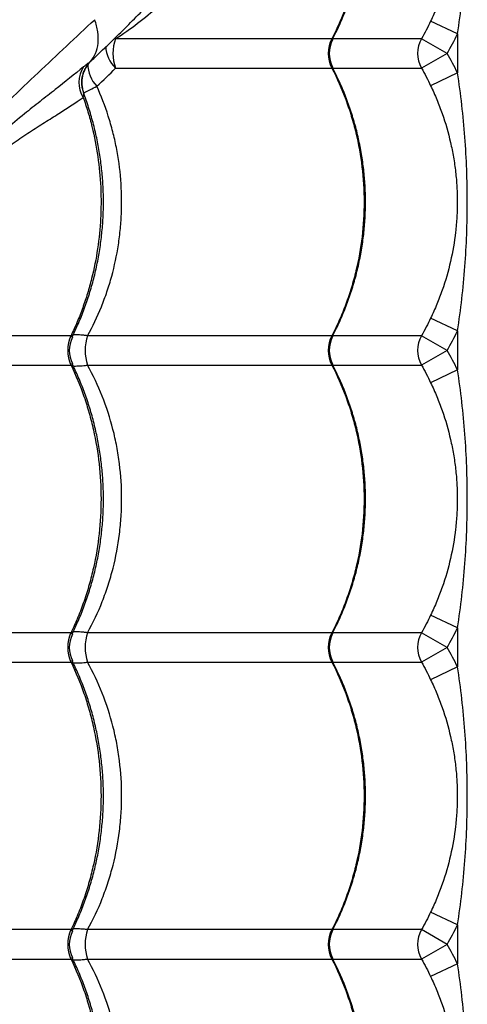
# Model space of a CAD drawing. Units: millimetres. Extents: x 1080 to 9585, y 2968 to 12525.
# Drawn here: x 4637 to 4788, y 8466 to 8797 of the extents above; entities that cross this region are included whole.
import ezdxf

# ---------------------------------------------------------------- set-up
doc = ezdxf.new("R2010")
doc.units = ezdxf.units.MM
doc.header["$LTSCALE"] = 50
doc.linetypes.add('SLD-Continua', pattern=[0])

msp = doc.modelspace()

# ---------------------------------------------------------------- linework, layer by layer
at = {"color": 7, "linetype": 'SLD-Continua', "lineweight": 25}
for p, q in [((4784.75, 8792.67), (4775.73, 8796.98)), ((4784.75, 8792.67), (4784.75, 8779.55)), ((4669.51, 8791.52), (4669.64, 8791.07)), ((4742.47, 8791.07), (4669.64, 8791.07)), ((4772.64, 8791.07), (4742.74, 8791.07)), ((4781.32, 8786.11), (4772.64, 8791.07)), ((4781.32, 8786.11), (4772.64, 8781.15)), ((4661.17, 8783.37), (4661.17, 8783.38)), ((4669.64, 8781.15), (4742.47, 8781.15)), ((4742.79, 8781.15), (4772.64, 8781.15)), ((4784.75, 8779.55), (4775.73, 8775.24)), ((4659, 8772.66), (4658.97, 8772.78)), ((4784.75, 8692.67), (4775.73, 8696.98)), ((4654.65, 8691.07), (4566.22, 8691.07)), ((4742.47, 8691.07), (4660.24, 8691.07)), ((4772.64, 8691.07), (4742.74, 8691.07)), ((4781.32, 8686.11), (4772.64, 8691.07)), ((4784.75, 8692.67), (4784.75, 8679.55)), ((4781.32, 8686.11), (4772.64, 8681.15)), ((4566.22, 8681.15), (4654.65, 8681.15)), ((4660.24, 8681.15), (4742.47, 8681.15)), ((4742.79, 8681.15), (4772.64, 8681.15)), ((4784.75, 8679.55), (4775.73, 8675.24)), ((4784.75, 8592.67), (4775.73, 8596.98)), ((4654.65, 8591.07), (4561.2, 8591.07)), ((4742.47, 8591.07), (4660.24, 8591.07)), ((4772.64, 8591.07), (4742.74, 8591.07)), ((4781.32, 8586.11), (4772.64, 8591.07)), ((4784.75, 8592.67), (4784.75, 8579.55)), ((4781.32, 8586.11), (4772.64, 8581.15)), ((4561.2, 8581.15), (4654.65, 8581.15)), ((4660.24, 8581.15), (4742.47, 8581.15)), ((4742.79, 8581.15), (4772.64, 8581.15)), ((4784.75, 8579.55), (4775.73, 8575.24)), ((4784.75, 8492.67), (4775.73, 8496.98)), ((4654.65, 8491.07), (4561.2, 8491.07)), ((4742.47, 8491.07), (4660.24, 8491.07)), ((4772.64, 8491.07), (4742.74, 8491.07)), ((4781.32, 8486.11), (4772.64, 8491.07)), ((4784.75, 8492.67), (4784.75, 8479.55)), ((4781.32, 8486.11), (4772.64, 8481.15)), ((4561.2, 8481.15), (4654.65, 8481.15)), ((4660.24, 8481.15), (4742.47, 8481.15)), ((4742.79, 8481.15), (4772.64, 8481.15)), ((4784.75, 8479.55), (4775.73, 8475.24))]:
    msp.add_line(p, q, dxfattribs=at)
for centre, radius, start, end in [((4683.42, 8786.11), 14.65, 160.2101, 199.7899), ((4752.24, 8786.11), 10.96, 153.0932, 206.9068), ((4751.6, 8786.11), 10, 152.4044, 207.4042), ((4781.33, 8786.11), 10, 150.288, 209.712), ((4677.16, 8788.99), 10.87, 182.7961, 226.1824), ((4671.32, 8782.61), 11.01, 180.0339, 223.3854), ((4666.88, 8776.34), 9.56, 146.5472, 211.7702), ((4665.23, 8686.11), 11.69, 154.8914, 205.1086), ((4664.08, 8686.11), 10, 153.8562, 206.3119), ((4674.76, 8686.11), 15.35, 161.1478, 198.8522), ((4752.24, 8686.11), 10.96, 153.0932, 206.9068), ((4751.6, 8686.11), 10, 152.4044, 207.4042), ((4781.33, 8686.11), 10, 150.288, 209.712), ((4665.23, 8586.11), 11.69, 154.8914, 205.1086), ((4664.08, 8586.11), 10, 153.8562, 206.3119), ((4674.76, 8586.11), 15.35, 161.1478, 198.8522), ((4752.24, 8586.11), 10.96, 153.0932, 206.9068), ((4751.6, 8586.11), 10, 152.4044, 207.4042), ((4781.33, 8586.11), 10, 150.288, 209.712), ((4665.23, 8486.11), 11.69, 154.8914, 205.1086), ((4674.76, 8486.11), 15.35, 161.1478, 198.8522), ((4752.24, 8486.11), 10.96, 153.0932, 206.9068), ((4751.6, 8486.11), 10, 152.4044, 207.4042), ((4781.33, 8486.11), 10, 150.288, 209.712), ((4664.08, 8486.11), 10, 153.8562, 206.3119)]:
    msp.add_arc(centre, radius, start, end, dxfattribs=at)
for points, knots in [([(4763.27, 8907.75), (4760.9, 8906.16), (4756.15, 8902.99), (4748.3, 8897.38), (4740.02, 8891.25), (4730.72, 8884.18), (4720.41, 8876.13), (4709.05, 8867), (4697.35, 8857.35), (4685.39, 8847.23), (4672.24, 8835.83), (4657.93, 8823.04), (4642.49, 8808.84), (4626.97, 8794.22), (4605.73, 8773.67), (4578.64, 8747.36), (4546.83, 8716.99), (4516.1, 8687.96), (4486.46, 8660.28), (4456.26, 8632.38), (4425.45, 8604.23), (4395.52, 8577.2), (4366.55, 8551.29), (4338.62, 8526.55), (4316.41, 8507.02), (4303.46, 8495.72), (4300.14, 8492.81)], [0, 0, 0, 0, 0.0227867, 0.0456007, 0.068427, 0.0912303, 0.1187873, 0.146367, 0.1739642, 0.2015624, 0.229135, 0.2634649, 0.2978039, 0.3321496, 0.3664886, 0.4389597, 0.5114298, 0.5736256, 0.6358422, 0.6980569, 0.7602565, 0.8224381, 0.8755055, 0.92858, 0.9816452, 1, 1, 1, 1]), ([(4784.75, 8792.67), (4785.33, 8796.27), (4785.82, 8799.87), (4786.65, 8807.08), (4786.99, 8810.7), (4787.53, 8817.94), (4787.73, 8821.56), (4788, 8828.83), (4788.07, 8832.47), (4788.07, 8839.74), (4788, 8843.37), (4787.73, 8850.64), (4787.53, 8854.27), (4786.99, 8861.52), (4786.65, 8865.13), (4785.82, 8872.35), (4785.33, 8875.95), (4784.75, 8879.55)], [0, 0, 0, 0, 0.125, 0.125, 0.25, 0.25, 0.375, 0.375, 0.5, 0.5, 0.625, 0.625, 0.75, 0.75, 0.875, 0.875, 1, 1, 1, 1]), ([(4775.73, 8875.24), (4776.47, 8873.69), (4777.16, 8872.14), (4778.46, 8869), (4779.06, 8867.43), (4780.72, 8862.66), (4781.66, 8859.44), (4782.6, 8855.34), (4782.78, 8854.52), (4783.11, 8852.86), (4783.27, 8852.03), (4783.69, 8849.53), (4783.93, 8847.86), (4784.31, 8844.51), (4784.46, 8842.84), (4784.65, 8839.48), (4784.69, 8837.79), (4784.69, 8834.42), (4784.65, 8832.73), (4784.5, 8830.19), (4784.44, 8829.34), (4784.3, 8827.64), (4784.21, 8826.79), (4783.73, 8822.58), (4783.15, 8819.27), (4781.65, 8812.75), (4780.72, 8809.55), (4779.06, 8804.79), (4778.46, 8803.22), (4777.17, 8800.09), (4776.47, 8798.53), (4775.73, 8796.98)], [0, 0, 0, 0, 0.0625, 0.0625, 0.125, 0.125, 0.25, 0.25, 0.28125, 0.28125, 0.3125, 0.3125, 0.375, 0.375, 0.4375, 0.4375, 0.5, 0.5, 0.5625, 0.5625, 0.59375, 0.59375, 0.625, 0.625, 0.75, 0.75, 0.875, 0.875, 0.9375, 0.9375, 1, 1, 1, 1]), ([(4669.64, 8791.07), (4672.18, 8792.69), (4674.65, 8794.42), (4679.43, 8798.07), (4681.75, 8799.99), (4686.21, 8803.98), (4688.34, 8806.04), (4692.45, 8810.26), (4694.41, 8812.43), (4698.19, 8816.83), (4700.01, 8819.06), (4702.63, 8822.42), (4703.5, 8823.54), (4705.19, 8825.77), (4706.03, 8826.89), (4708.48, 8830.18), (4710.06, 8832.33), (4713.16, 8836.46), (4714.68, 8838.44), (4717.69, 8842.19), (4719.19, 8843.97), (4721.43, 8846.47), (4722.17, 8847.27), (4723.64, 8848.83), (4724.38, 8849.58), (4726.56, 8851.75), (4727.98, 8853.1), (4730.77, 8855.64), (4732.13, 8856.84), (4734.77, 8859.13), (4736.06, 8860.22), (4738.55, 8862.33), (4739.76, 8863.35), (4743.24, 8866.33), (4745.39, 8868.21), (4747.34, 8870.04)], [0, 0, 0, 0, 0.0625, 0.0625, 0.125, 0.125, 0.1875, 0.1875, 0.25, 0.25, 0.3125, 0.3125, 0.34375, 0.34375, 0.375, 0.375, 0.4375, 0.4375, 0.5, 0.5, 0.5625, 0.5625, 0.59375, 0.59375, 0.625, 0.625, 0.6875, 0.6875, 0.75, 0.75, 0.8125, 0.8125, 0.875, 0.875, 1, 1, 1, 1]), ([(4747.34, 8870.04), (4747.63, 8869.24), (4747.91, 8868.44), (4748.45, 8866.84), (4748.71, 8866.02), (4749.46, 8863.59), (4749.91, 8861.95), (4751.15, 8857.03), (4751.8, 8853.71), (4752.77, 8847.01), (4753.08, 8843.63), (4753.25, 8839.37), (4753.28, 8838.51), (4753.3, 8836.8), (4753.31, 8835.94), (4753.28, 8833.36), (4753.22, 8831.66), (4752.91, 8826.56), (4752.52, 8823.19), (4751.42, 8816.52), (4750.71, 8813.22), (4749.59, 8809.13), (4749.36, 8808.31), (4748.87, 8806.69), (4748.61, 8805.87), (4747.81, 8803.45), (4746.67, 8800.26), (4745.36, 8797.15), (4743.97, 8794.08), (4743.24, 8792.56), (4742.47, 8791.07)], [0, 0, 0, 0, 0.03125, 0.03125, 0.0625, 0.0625, 0.125, 0.125, 0.25, 0.25, 0.375, 0.375, 0.40625, 0.40625, 0.4375, 0.4375, 0.5, 0.5, 0.625, 0.625, 0.75, 0.75, 0.78125, 0.78125, 0.8125, 0.8125, 0.875, 0.9375, 0.9375, 1, 1, 1, 1]), ([(4742.7, 8791), (4743.29, 8792.13), (4744.69, 8794.83), (4746.61, 8799.27), (4748.5, 8804.28), (4750.11, 8809.4), (4751.44, 8814.61), (4752.48, 8819.87), (4753.23, 8825.18), (4753.69, 8830.5), (4753.85, 8835.81), (4753.72, 8841.1), (4753.31, 8846.35), (4752.61, 8851.58), (4751.62, 8856.78), (4750.35, 8861.94), (4748.96, 8866.59), (4747.88, 8869.47), (4747.43, 8870.69)], [0, 0, 0, 0, 0.047029, 0.112547, 0.178059, 0.243485, 0.308761, 0.373835, 0.438668, 0.503243, 0.567559, 0.631341, 0.6948, 0.758607, 0.822771, 0.887281, 0.952111, 1, 1, 1, 1]), ([(4661.41, 8783.6), (4662.02, 8784.17), (4666.31, 8788.18), (4673.96, 8795.73), (4682.29, 8804.12), (4686.92, 8809.01), (4688.27, 8810.44)], [0, 0, 0, 0, 0.065837, 0.462447, 0.84308, 1, 1, 1, 1]), ([(4313.6, 8470.1), (4319.18, 8475.2), (4331.85, 8486.78), (4351.33, 8504.57), (4373.69, 8525), (4397.3, 8546.63), (4422.1, 8569.45), (4446.53, 8592.03), (4470.57, 8614.38), (4496.83, 8638.96), (4525.22, 8665.73), (4555.66, 8694.71), (4582.19, 8720.18), (4605.05, 8742.39), (4624.37, 8761.19), (4643.58, 8779.72), (4656.27, 8791.55), (4662.62, 8797.47)], [0, 0, 0, 0, 0.043443, 0.098644, 0.153841, 0.221793, 0.289759, 0.35773, 0.425687, 0.493464, 0.58366, 0.673864, 0.764065, 0.823053, 0.882048, 0.94103, 1, 1, 1, 1]), ([(4661.17, 8783.38), (4661.9, 8784.17), (4662.49, 8785.1), (4663.36, 8787.17), (4663.65, 8788.31), (4663.9, 8790.76), (4663.86, 8792.05), (4663.47, 8794.72), (4663.12, 8796.1), (4662.62, 8797.47)], [0, 0, 0, 0, 0.25, 0.25, 0.5, 0.5, 0.75, 0.75, 1, 1, 1, 1]), ([(4742.71, 8790.72), (4742.73, 8790.75), (4742.8, 8790.84), (4742.8, 8790.97), (4742.71, 8791.06), (4742.52, 8791.07), (4742.47, 8791.07)], [0, 0, 0, 0, 0.120064, 0.3731, 0.818741, 1, 1, 1, 1]), ([(4658.95, 8772.77), (4658.79, 8773.27), (4658.44, 8774.27), (4658.26, 8775.84), (4658.3, 8777.37), (4658.56, 8778.81), (4658.99, 8780.11), (4659.56, 8781.28), (4660.21, 8782.28), (4660.83, 8783.04), (4661.25, 8783.43), (4661.4, 8783.58)], [0, 0, 0, 0, 0.132202, 0.269412, 0.399526, 0.522942, 0.639682, 0.749455, 0.851631, 0.945036, 1, 1, 1, 1]), ([(4661.17, 8783.37), (4660.49, 8782.68), (4659.92, 8781.91), (4659.36, 8780.85), (4659.25, 8780.63), (4659.05, 8780.18), (4658.96, 8779.96), (4658.72, 8779.28), (4658.59, 8778.82), (4658.4, 8777.88), (4658.34, 8777.39), (4658.28, 8776.43), (4658.29, 8775.95), (4658.38, 8774.99), (4658.45, 8774.51), (4658.62, 8773.8), (4658.69, 8773.56), (4658.83, 8773.11), (4658.91, 8772.88), (4659, 8772.66)], [0, 0, 0, 0, 0.25, 0.25, 0.3125, 0.3125, 0.375, 0.375, 0.5, 0.5, 0.625, 0.625, 0.75, 0.75, 0.875, 0.875, 0.9375, 0.9375, 1, 1, 1, 1]), ([(4661.17, 8783.38), (4660.94, 8783.2), (4660.62, 8782.96), (4660.04, 8782.52), (4659.83, 8782.36), (4659.39, 8782), (4659.15, 8781.81), (4658.91, 8781.61)], [0, 0, 0, 0, 0.5, 0.5, 0.75, 0.75, 1, 1, 1, 1]), ([(4661.42, 8783.58), (4661.41, 8783.57), (4661.38, 8783.53), (4661.26, 8783.44), (4661.17, 8783.37), (4661.17, 8783.37)], [0, 0, 0, 0, 0.286721, 0.9991, 1, 1, 1, 1]), ([(4658.91, 8781.61), (4655.78, 8779.07), (4651.08, 8775.27), (4644.25, 8769.95), (4638.62, 8765.51), (4632.47, 8760.48), (4625.82, 8754.6), (4619.12, 8747.96), (4612.5, 8740.65), (4605.92, 8732.8), (4599.19, 8724.81), (4592.46, 8717.11), (4587.63, 8712.34), (4585.4, 8710.13)], [0, 0, 0, 0, 0.149194, 0.224052, 0.298908, 0.389001, 0.479068, 0.570784, 0.662487, 0.749854, 0.837343, 0.924755, 1, 1, 1, 1]), ([(4742.47, 8781.15), (4742.57, 8781.16), (4742.74, 8781.17), (4742.82, 8781.29), (4742.73, 8781.42), (4742.68, 8781.51)], [0, 0, 0, 0, 0.388294, 0.629584, 1, 1, 1, 1]), ([(4742.47, 8781.15), (4744.23, 8777.73), (4745.8, 8774.2), (4747.49, 8769.65), (4747.81, 8768.73), (4748.44, 8766.88), (4748.74, 8765.95), (4749.59, 8763.14), (4750.1, 8761.26), (4751.47, 8755.58), (4752.15, 8751.75), (4753.07, 8744.01), (4753.3, 8740.1), (4753.3, 8732.18), (4753.07, 8728.27), (4752.16, 8720.53), (4751.48, 8716.7), (4750.12, 8711.02), (4749.61, 8709.14), (4748.76, 8706.33), (4748.46, 8705.4), (4747.83, 8703.54), (4747.51, 8702.62), (4746.49, 8699.88), (4745.76, 8698.08), (4744.19, 8694.53), (4743.35, 8692.78), (4742.47, 8691.07)], [0, 0, 0, 0, 0.125, 0.125, 0.15625, 0.15625, 0.1875, 0.1875, 0.25, 0.25, 0.375, 0.375, 0.5, 0.5, 0.625, 0.625, 0.75, 0.75, 0.8125, 0.8125, 0.84375, 0.84375, 0.875, 0.875, 0.9375, 0.9375, 1, 1, 1, 1]), ([(4742.7, 8691), (4743.29, 8692.13), (4744.69, 8694.83), (4746.61, 8699.27), (4748.5, 8704.28), (4750.11, 8709.4), (4751.44, 8714.61), (4752.48, 8719.87), (4753.23, 8725.18), (4753.69, 8730.5), (4753.85, 8735.81), (4753.72, 8741.1), (4753.31, 8746.35), (4752.61, 8751.58), (4751.62, 8756.78), (4750.36, 8761.94), (4748.81, 8767.03), (4746.98, 8772.04), (4744.93, 8776.87), (4743.37, 8779.96), (4742.6, 8781.47)], [0, 0, 0, 0, 0.041067, 0.098281, 0.155489, 0.212622, 0.269624, 0.326449, 0.383064, 0.439454, 0.495617, 0.551315, 0.60673, 0.662449, 0.71848, 0.774813, 0.831425, 0.888278, 0.945322, 1, 1, 1, 1]), ([(4784.75, 8692.67), (4785.33, 8696.27), (4785.82, 8699.87), (4786.65, 8707.08), (4786.99, 8710.7), (4787.53, 8717.94), (4787.73, 8721.56), (4788, 8728.83), (4788.07, 8732.47), (4788.07, 8739.74), (4788, 8743.37), (4787.73, 8750.64), (4787.53, 8754.27), (4786.99, 8761.52), (4786.65, 8765.13), (4785.82, 8772.35), (4785.33, 8775.95), (4784.75, 8779.55)], [0, 0, 0, 0, 0.125, 0.125, 0.25, 0.25, 0.375, 0.375, 0.5, 0.5, 0.625, 0.625, 0.75, 0.75, 0.875, 0.875, 1, 1, 1, 1]), ([(4654.97, 8690.55), (4655.62, 8691.89), (4657.03, 8694.8), (4658.92, 8699.47), (4660.68, 8704.49), (4662.17, 8709.62), (4663.41, 8714.83), (4664.37, 8720.1), (4665.06, 8725.41), (4665.48, 8730.73), (4665.62, 8736.05), (4665.48, 8741.34), (4665.08, 8746.59), (4664.41, 8751.82), (4663.48, 8757.02), (4662.28, 8762.19), (4660.8, 8767.27), (4659.65, 8770.81), (4658.92, 8772.62), (4658.84, 8772.8)], [0, 0, 0, 0, 0.053895, 0.117318, 0.180729, 0.244054, 0.307231, 0.370208, 0.432951, 0.495444, 0.557687, 0.61939, 0.680831, 0.742615, 0.804745, 0.867212, 0.929989, 0.993033, 1, 1, 1, 1]), ([(4658.75, 8771.31), (4658.83, 8771.61), (4658.9, 8771.87), (4658.99, 8772.32), (4659.02, 8772.51), (4659, 8772.66)], [0, 0, 0, 0, 0.5, 0.5, 1, 1, 1, 1]), ([(4658.92, 8772.86), (4659.12, 8772.96), (4659.68, 8773.22), (4661.13, 8773.94), (4662.59, 8774.68), (4663.32, 8775.04)], [0, 0, 0, 0, 0.212685, 0.607996, 1, 1, 1, 1]), ([(4658.97, 8772.78), (4658.97, 8772.79), (4658.97, 8772.81), (4658.95, 8772.82), (4658.94, 8772.83)], [0, 0, 0, 0, 0.380913, 1, 1, 1, 1]), ([(4660.24, 8691.07), (4661.97, 8694.2), (4663.52, 8697.44), (4665.21, 8701.63), (4665.54, 8702.48), (4666.17, 8704.18), (4666.48, 8705.03), (4667.34, 8707.6), (4667.87, 8709.33), (4669.3, 8714.56), (4670.05, 8718.1), (4670.88, 8723.49), (4671.1, 8725.3), (4671.36, 8728.04), (4671.43, 8728.96), (4671.55, 8730.8), (4671.6, 8731.72), (4671.77, 8736.32), (4671.69, 8739.97), (4671.12, 8747.23), (4670.63, 8750.83), (4669.75, 8755.31), (4669.56, 8756.2), (4669.16, 8757.98), (4668.94, 8758.87), (4668.26, 8761.53), (4667.76, 8763.28), (4666.1, 8768.45), (4664.8, 8771.79), (4663.32, 8775.04)], [0, 0, 0, 0, 0.125, 0.125, 0.15625, 0.15625, 0.1875, 0.1875, 0.25, 0.25, 0.375, 0.375, 0.4375, 0.4375, 0.46875, 0.46875, 0.5, 0.5, 0.625, 0.625, 0.75, 0.75, 0.78125, 0.78125, 0.8125, 0.8125, 0.875, 0.875, 1, 1, 1, 1]), ([(4775.73, 8775.24), (4776.47, 8773.69), (4777.16, 8772.14), (4778.46, 8769), (4779.06, 8767.43), (4780.72, 8762.66), (4781.66, 8759.44), (4782.6, 8755.34), (4782.78, 8754.52), (4783.11, 8752.86), (4783.27, 8752.03), (4783.69, 8749.53), (4783.93, 8747.86), (4784.31, 8744.51), (4784.46, 8742.84), (4784.65, 8739.48), (4784.69, 8737.79), (4784.69, 8734.42), (4784.65, 8732.73), (4784.5, 8730.19), (4784.44, 8729.34), (4784.3, 8727.64), (4784.21, 8726.79), (4783.73, 8722.58), (4783.15, 8719.27), (4781.65, 8712.75), (4780.72, 8709.55), (4779.06, 8704.79), (4778.46, 8703.22), (4777.17, 8700.09), (4776.47, 8698.53), (4775.73, 8696.98)], [0, 0, 0, 0, 0.0625, 0.0625, 0.125, 0.125, 0.25, 0.25, 0.28125, 0.28125, 0.3125, 0.3125, 0.375, 0.375, 0.4375, 0.4375, 0.5, 0.5, 0.5625, 0.5625, 0.59375, 0.59375, 0.625, 0.625, 0.75, 0.75, 0.875, 0.875, 0.9375, 0.9375, 1, 1, 1, 1]), ([(4566.22, 8691.07), (4571.78, 8694.24), (4577.02, 8697.91), (4583.16, 8702.98), (4584.37, 8704.02), (4586.74, 8706.14), (4587.9, 8707.21), (4591.31, 8710.48), (4593.49, 8712.72), (4597.71, 8717.27), (4599.74, 8719.58), (4603.69, 8724.21), (4605.61, 8726.53), (4608.44, 8729.97), (4609.38, 8731.1), (4611.23, 8733.32), (4612.15, 8734.4), (4614.88, 8737.59), (4616.68, 8739.62), (4620.3, 8743.42), (4622.11, 8745.21), (4625.74, 8748.54), (4627.57, 8750.09), (4631.23, 8753.01), (4633.04, 8754.36), (4636.6, 8756.89), (4638.36, 8758.07), (4641.8, 8760.34), (4643.49, 8761.42), (4646.79, 8763.52), (4648.4, 8764.53), (4653.09, 8767.51), (4656.03, 8769.41), (4658.75, 8771.31)], [0, 0, 0, 0, 0.125, 0.125, 0.15625, 0.15625, 0.1875, 0.1875, 0.25, 0.25, 0.3125, 0.3125, 0.375, 0.375, 0.40625, 0.40625, 0.4375, 0.4375, 0.5, 0.5, 0.5625, 0.5625, 0.625, 0.625, 0.6875, 0.6875, 0.75, 0.75, 0.8125, 0.8125, 0.875, 0.875, 1, 1, 1, 1]), ([(4658.75, 8771.31), (4659.32, 8769.71), (4659.86, 8768.08), (4660.84, 8764.79), (4661.29, 8763.13), (4662.52, 8758.13), (4663.82, 8751.4), (4664.48, 8744.54), (4664.72, 8739.35), (4664.76, 8737.6), (4664.75, 8734.11), (4664.7, 8732.37), (4664.44, 8727.18), (4664.1, 8723.75), (4663.09, 8716.96), (4662.42, 8713.6), (4661.37, 8709.44), (4661.15, 8708.61), (4660.7, 8706.96), (4660.46, 8706.13), (4659.7, 8703.67), (4658.62, 8700.42), (4657.39, 8697.25), (4656.08, 8694.13), (4655.38, 8692.58), (4654.65, 8691.07)], [0, 0, 0, 0, 0.0625, 0.0625, 0.125, 0.125, 0.25, 0.375, 0.375, 0.4375, 0.4375, 0.5, 0.5, 0.625, 0.625, 0.75, 0.75, 0.78125, 0.78125, 0.8125, 0.8125, 0.875, 0.9375, 0.9375, 1, 1, 1, 1]), ([(4655.08, 8690.5), (4655.13, 8690.61), (4655.21, 8690.78), (4655.14, 8690.97), (4654.96, 8691.06), (4654.72, 8691.07), (4654.65, 8691.07)], [0, 0, 0, 0, 0.335042, 0.526258, 0.863025, 1, 1, 1, 1]), ([(4660.24, 8691.07), (4659.79, 8691.12), (4658.62, 8691.25), (4657.03, 8691.35), (4655.82, 8691.38), (4655.4, 8691.32), (4655.33, 8691.32)], [0, 0, 0, 0, 0.21945, 0.576215, 0.932972, 1, 1, 1, 1]), ([(4742.71, 8690.72), (4742.73, 8690.75), (4742.8, 8690.84), (4742.8, 8690.97), (4742.71, 8691.06), (4742.52, 8691.07), (4742.47, 8691.07)], [0, 0, 0, 0, 0.120064, 0.3731, 0.818741, 1, 1, 1, 1]), ([(4654.65, 8681.15), (4654.79, 8681.16), (4655.01, 8681.17), (4655.22, 8681.33), (4655.2, 8681.52), (4655.1, 8681.7), (4655.1, 8681.7)], [0, 0, 0, 0, 0.293377, 0.4756851, 0.9778124, 1, 1, 1, 1]), ([(4654.65, 8681.15), (4656.3, 8677.73), (4657.75, 8674.2), (4659.33, 8669.65), (4659.63, 8668.73), (4660.22, 8666.88), (4660.5, 8665.95), (4661.29, 8663.14), (4661.77, 8661.26), (4663.04, 8655.58), (4663.68, 8651.75), (4664.53, 8644.01), (4664.75, 8640.1), (4664.75, 8632.18), (4664.54, 8628.27), (4663.69, 8620.53), (4663.05, 8616.7), (4661.79, 8611.02), (4661.31, 8609.14), (4660.51, 8606.33), (4660.24, 8605.4), (4659.65, 8603.54), (4659.35, 8602.62), (4658.4, 8599.88), (4657.72, 8598.08), (4656.26, 8594.53), (4655.48, 8592.78), (4654.65, 8591.07)], [0, 0, 0, 0, 0.125, 0.125, 0.15625, 0.15625, 0.1875, 0.1875, 0.25, 0.25, 0.375, 0.375, 0.5, 0.5, 0.625, 0.625, 0.75, 0.75, 0.8125, 0.8125, 0.84375, 0.84375, 0.875, 0.875, 0.9375, 0.9375, 1, 1, 1, 1]), ([(4654.97, 8590.55), (4655.62, 8591.89), (4657.03, 8594.8), (4658.92, 8599.47), (4660.68, 8604.49), (4662.17, 8609.62), (4663.41, 8614.83), (4664.37, 8620.1), (4665.06, 8625.41), (4665.48, 8630.73), (4665.62, 8636.05), (4665.48, 8641.34), (4665.08, 8646.59), (4664.41, 8651.82), (4663.48, 8657.02), (4662.28, 8662.18), (4660.82, 8667.28), (4659.1, 8672.28), (4657.17, 8677.1), (4655.7, 8680.16), (4654.99, 8681.66)], [0, 0, 0, 0, 0.048285, 0.105106, 0.161917, 0.21865, 0.27525, 0.331672, 0.387885, 0.443872, 0.499636, 0.554917, 0.609963, 0.665315, 0.720978, 0.776943, 0.833185, 0.889667, 0.946338, 1, 1, 1, 1]), ([(4655.34, 8680.9), (4655.41, 8680.89), (4655.82, 8680.84), (4657.02, 8680.87), (4658.62, 8680.97), (4659.79, 8681.1), (4660.24, 8681.15)], [0, 0, 0, 0, 0.064853, 0.418207, 0.780044, 1, 1, 1, 1]), ([(4660.24, 8591.07), (4662.11, 8594.45), (4663.76, 8597.96), (4665.55, 8602.51), (4665.9, 8603.42), (4666.56, 8605.27), (4666.87, 8606.19), (4667.77, 8608.98), (4668.31, 8610.86), (4669.75, 8616.53), (4670.48, 8620.38), (4671.21, 8626.24), (4671.39, 8628.21), (4671.58, 8631.19), (4671.62, 8632.19), (4671.68, 8634.18), (4671.7, 8635.17), (4671.7, 8640.11), (4671.45, 8644.04), (4670.72, 8649.88), (4670.42, 8651.82), (4669.69, 8655.69), (4669.26, 8657.62), (4667.8, 8663.36), (4666.6, 8667.08), (4663.75, 8674.28), (4662.11, 8677.77), (4660.24, 8681.15)], [0, 0, 0, 0, 0.125, 0.125, 0.15625, 0.15625, 0.1875, 0.1875, 0.25, 0.25, 0.375, 0.375, 0.4375, 0.4375, 0.46875, 0.46875, 0.5, 0.5, 0.625, 0.625, 0.6875, 0.6875, 0.75, 0.75, 0.875, 0.875, 1, 1, 1, 1]), ([(4742.47, 8681.15), (4742.57, 8681.16), (4742.74, 8681.17), (4742.82, 8681.29), (4742.73, 8681.42), (4742.68, 8681.51)], [0, 0, 0, 0, 0.388294, 0.629584, 1, 1, 1, 1]), ([(4742.47, 8681.15), (4744.23, 8677.73), (4745.8, 8674.2), (4747.49, 8669.65), (4747.81, 8668.73), (4748.44, 8666.88), (4748.74, 8665.95), (4749.59, 8663.14), (4750.1, 8661.26), (4751.47, 8655.58), (4752.15, 8651.75), (4753.07, 8644.01), (4753.3, 8640.1), (4753.3, 8632.18), (4753.07, 8628.27), (4752.16, 8620.53), (4751.48, 8616.7), (4750.12, 8611.02), (4749.61, 8609.14), (4748.76, 8606.33), (4748.46, 8605.4), (4747.83, 8603.54), (4747.51, 8602.62), (4746.49, 8599.88), (4745.76, 8598.08), (4744.19, 8594.53), (4743.35, 8592.78), (4742.47, 8591.07)], [0, 0, 0, 0, 0.125, 0.125, 0.15625, 0.15625, 0.1875, 0.1875, 0.25, 0.25, 0.375, 0.375, 0.5, 0.5, 0.625, 0.625, 0.75, 0.75, 0.8125, 0.8125, 0.84375, 0.84375, 0.875, 0.875, 0.9375, 0.9375, 1, 1, 1, 1]), ([(4742.7, 8591), (4743.29, 8592.13), (4744.69, 8594.83), (4746.61, 8599.27), (4748.5, 8604.28), (4750.11, 8609.4), (4751.44, 8614.61), (4752.48, 8619.87), (4753.23, 8625.18), (4753.69, 8630.5), (4753.85, 8635.81), (4753.72, 8641.1), (4753.31, 8646.35), (4752.61, 8651.58), (4751.62, 8656.78), (4750.36, 8661.94), (4748.81, 8667.03), (4746.98, 8672.04), (4744.93, 8676.87), (4743.37, 8679.96), (4742.6, 8681.47)], [0, 0, 0, 0, 0.041067, 0.098281, 0.155489, 0.212622, 0.269624, 0.326449, 0.383064, 0.439454, 0.495617, 0.551315, 0.60673, 0.662449, 0.71848, 0.774813, 0.831425, 0.888278, 0.945322, 1, 1, 1, 1]), ([(4784.75, 8592.67), (4785.33, 8596.27), (4785.82, 8599.87), (4786.65, 8607.08), (4786.99, 8610.7), (4787.53, 8617.94), (4787.73, 8621.56), (4788, 8628.83), (4788.07, 8632.47), (4788.07, 8639.74), (4788, 8643.37), (4787.73, 8650.64), (4787.53, 8654.27), (4786.99, 8661.52), (4786.65, 8665.13), (4785.82, 8672.35), (4785.33, 8675.95), (4784.75, 8679.55)], [0, 0, 0, 0, 0.125, 0.125, 0.25, 0.25, 0.375, 0.375, 0.5, 0.5, 0.625, 0.625, 0.75, 0.75, 0.875, 0.875, 1, 1, 1, 1]), ([(4775.73, 8675.24), (4776.47, 8673.69), (4777.16, 8672.14), (4778.46, 8669), (4779.06, 8667.43), (4780.72, 8662.66), (4781.66, 8659.44), (4782.6, 8655.34), (4782.78, 8654.52), (4783.11, 8652.86), (4783.27, 8652.03), (4783.69, 8649.53), (4783.93, 8647.86), (4784.31, 8644.51), (4784.46, 8642.84), (4784.65, 8639.48), (4784.69, 8637.79), (4784.69, 8634.42), (4784.65, 8632.73), (4784.5, 8630.19), (4784.44, 8629.34), (4784.3, 8627.64), (4784.21, 8626.79), (4783.73, 8622.58), (4783.15, 8619.27), (4781.65, 8612.75), (4780.72, 8609.55), (4779.06, 8604.79), (4778.46, 8603.22), (4777.17, 8600.09), (4776.47, 8598.53), (4775.73, 8596.98)], [0, 0, 0, 0, 0.0625, 0.0625, 0.125, 0.125, 0.25, 0.25, 0.28125, 0.28125, 0.3125, 0.3125, 0.375, 0.375, 0.4375, 0.4375, 0.5, 0.5, 0.5625, 0.5625, 0.59375, 0.59375, 0.625, 0.625, 0.75, 0.75, 0.875, 0.875, 0.9375, 0.9375, 1, 1, 1, 1]), ([(4655.08, 8590.5), (4655.13, 8590.61), (4655.21, 8590.78), (4655.14, 8590.97), (4654.96, 8591.06), (4654.72, 8591.07), (4654.65, 8591.07)], [0, 0, 0, 0, 0.335042, 0.526258, 0.863025, 1, 1, 1, 1]), ([(4660.24, 8591.07), (4659.79, 8591.12), (4658.62, 8591.25), (4657.03, 8591.35), (4655.82, 8591.38), (4655.4, 8591.32), (4655.33, 8591.32)], [0, 0, 0, 0, 0.21945, 0.576215, 0.932972, 1, 1, 1, 1]), ([(4742.71, 8590.72), (4742.73, 8590.75), (4742.8, 8590.84), (4742.8, 8590.97), (4742.71, 8591.06), (4742.52, 8591.07), (4742.47, 8591.07)], [0, 0, 0, 0, 0.120064, 0.3731, 0.818741, 1, 1, 1, 1]), ([(4654.65, 8581.15), (4654.79, 8581.16), (4655.01, 8581.17), (4655.22, 8581.33), (4655.2, 8581.52), (4655.1, 8581.7), (4655.1, 8581.7)], [0, 0, 0, 0, 0.293377, 0.4756851, 0.9778124, 1, 1, 1, 1]), ([(4654.65, 8581.15), (4656.3, 8577.73), (4657.75, 8574.2), (4659.33, 8569.65), (4659.63, 8568.73), (4660.22, 8566.88), (4660.5, 8565.95), (4661.29, 8563.14), (4661.77, 8561.26), (4663.04, 8555.58), (4663.68, 8551.75), (4664.53, 8544.01), (4664.75, 8540.1), (4664.75, 8532.18), (4664.54, 8528.27), (4663.69, 8520.53), (4663.05, 8516.7), (4661.79, 8511.02), (4661.31, 8509.14), (4660.51, 8506.33), (4660.24, 8505.4), (4659.65, 8503.54), (4659.35, 8502.62), (4658.4, 8499.88), (4657.72, 8498.08), (4656.26, 8494.53), (4655.48, 8492.78), (4654.65, 8491.07)], [0, 0, 0, 0, 0.125, 0.125, 0.15625, 0.15625, 0.1875, 0.1875, 0.25, 0.25, 0.375, 0.375, 0.5, 0.5, 0.625, 0.625, 0.75, 0.75, 0.8125, 0.8125, 0.84375, 0.84375, 0.875, 0.875, 0.9375, 0.9375, 1, 1, 1, 1]), ([(4654.97, 8490.55), (4655.62, 8491.89), (4657.03, 8494.8), (4658.92, 8499.47), (4660.68, 8504.49), (4662.17, 8509.62), (4663.41, 8514.83), (4664.37, 8520.1), (4665.06, 8525.41), (4665.48, 8530.73), (4665.62, 8536.05), (4665.48, 8541.34), (4665.08, 8546.59), (4664.41, 8551.82), (4663.48, 8557.02), (4662.28, 8562.18), (4660.82, 8567.28), (4659.1, 8572.28), (4657.17, 8577.1), (4655.7, 8580.16), (4654.99, 8581.66)], [0, 0, 0, 0, 0.048285, 0.105106, 0.161917, 0.21865, 0.27525, 0.331672, 0.387885, 0.443872, 0.499636, 0.554917, 0.609963, 0.665315, 0.720978, 0.776943, 0.833185, 0.889667, 0.946338, 1, 1, 1, 1]), ([(4655.34, 8580.9), (4655.41, 8580.89), (4655.82, 8580.84), (4657.02, 8580.87), (4658.62, 8580.97), (4659.79, 8581.1), (4660.24, 8581.15)], [0, 0, 0, 0, 0.064853, 0.418207, 0.780044, 1, 1, 1, 1]), ([(4660.24, 8491.07), (4662.11, 8494.45), (4663.76, 8497.96), (4665.55, 8502.51), (4665.9, 8503.42), (4666.56, 8505.27), (4666.87, 8506.19), (4667.77, 8508.98), (4668.31, 8510.86), (4669.75, 8516.53), (4670.48, 8520.38), (4671.21, 8526.24), (4671.39, 8528.21), (4671.58, 8531.19), (4671.62, 8532.19), (4671.68, 8534.18), (4671.7, 8535.17), (4671.7, 8540.11), (4671.45, 8544.04), (4670.72, 8549.88), (4670.42, 8551.82), (4669.69, 8555.69), (4669.26, 8557.62), (4667.8, 8563.36), (4666.6, 8567.08), (4663.75, 8574.28), (4662.11, 8577.77), (4660.24, 8581.15)], [0, 0, 0, 0, 0.125, 0.125, 0.15625, 0.15625, 0.1875, 0.1875, 0.25, 0.25, 0.375, 0.375, 0.4375, 0.4375, 0.46875, 0.46875, 0.5, 0.5, 0.625, 0.625, 0.6875, 0.6875, 0.75, 0.75, 0.875, 0.875, 1, 1, 1, 1]), ([(4742.47, 8581.15), (4742.57, 8581.16), (4742.74, 8581.17), (4742.82, 8581.29), (4742.73, 8581.42), (4742.68, 8581.51)], [0, 0, 0, 0, 0.388294, 0.629584, 1, 1, 1, 1]), ([(4742.47, 8581.15), (4744.23, 8577.73), (4745.8, 8574.2), (4747.49, 8569.65), (4747.81, 8568.73), (4748.44, 8566.88), (4748.74, 8565.95), (4749.59, 8563.14), (4750.1, 8561.26), (4751.47, 8555.58), (4752.15, 8551.75), (4753.07, 8544.01), (4753.3, 8540.1), (4753.3, 8532.18), (4753.07, 8528.27), (4752.16, 8520.53), (4751.48, 8516.7), (4750.12, 8511.02), (4749.61, 8509.14), (4748.76, 8506.33), (4748.46, 8505.4), (4747.83, 8503.54), (4747.51, 8502.62), (4746.49, 8499.88), (4745.76, 8498.08), (4744.19, 8494.53), (4743.35, 8492.78), (4742.47, 8491.07)], [0, 0, 0, 0, 0.125, 0.125, 0.15625, 0.15625, 0.1875, 0.1875, 0.25, 0.25, 0.375, 0.375, 0.5, 0.5, 0.625, 0.625, 0.75, 0.75, 0.8125, 0.8125, 0.84375, 0.84375, 0.875, 0.875, 0.9375, 0.9375, 1, 1, 1, 1]), ([(4742.7, 8491), (4743.29, 8492.13), (4744.69, 8494.83), (4746.61, 8499.27), (4748.5, 8504.28), (4750.11, 8509.4), (4751.44, 8514.61), (4752.48, 8519.87), (4753.23, 8525.18), (4753.69, 8530.5), (4753.85, 8535.81), (4753.72, 8541.1), (4753.31, 8546.35), (4752.61, 8551.58), (4751.62, 8556.78), (4750.36, 8561.94), (4748.81, 8567.03), (4746.98, 8572.04), (4744.93, 8576.87), (4743.37, 8579.96), (4742.6, 8581.47)], [0, 0, 0, 0, 0.041067, 0.098281, 0.155489, 0.212622, 0.269624, 0.326449, 0.383064, 0.439454, 0.495617, 0.551315, 0.60673, 0.662449, 0.71848, 0.774813, 0.831425, 0.888278, 0.945322, 1, 1, 1, 1]), ([(4784.75, 8492.67), (4785.33, 8496.27), (4785.82, 8499.87), (4786.65, 8507.08), (4786.99, 8510.7), (4787.53, 8517.94), (4787.73, 8521.56), (4788, 8528.83), (4788.07, 8532.47), (4788.07, 8539.74), (4788, 8543.37), (4787.73, 8550.64), (4787.53, 8554.27), (4786.99, 8561.52), (4786.65, 8565.13), (4785.82, 8572.35), (4785.33, 8575.95), (4784.75, 8579.55)], [0, 0, 0, 0, 0.125, 0.125, 0.25, 0.25, 0.375, 0.375, 0.5, 0.5, 0.625, 0.625, 0.75, 0.75, 0.875, 0.875, 1, 1, 1, 1]), ([(4775.73, 8575.24), (4776.47, 8573.69), (4777.16, 8572.14), (4778.46, 8569), (4779.06, 8567.43), (4780.72, 8562.66), (4781.66, 8559.44), (4782.6, 8555.34), (4782.78, 8554.52), (4783.11, 8552.86), (4783.27, 8552.03), (4783.69, 8549.53), (4783.93, 8547.86), (4784.31, 8544.51), (4784.46, 8542.84), (4784.65, 8539.48), (4784.69, 8537.79), (4784.69, 8534.42), (4784.65, 8532.73), (4784.5, 8530.19), (4784.44, 8529.34), (4784.3, 8527.64), (4784.21, 8526.79), (4783.73, 8522.58), (4783.15, 8519.27), (4781.65, 8512.75), (4780.72, 8509.55), (4779.06, 8504.79), (4778.46, 8503.22), (4777.17, 8500.09), (4776.47, 8498.53), (4775.73, 8496.98)], [0, 0, 0, 0, 0.0625, 0.0625, 0.125, 0.125, 0.25, 0.25, 0.28125, 0.28125, 0.3125, 0.3125, 0.375, 0.375, 0.4375, 0.4375, 0.5, 0.5, 0.5625, 0.5625, 0.59375, 0.59375, 0.625, 0.625, 0.75, 0.75, 0.875, 0.875, 0.9375, 0.9375, 1, 1, 1, 1]), ([(4655.08, 8490.5), (4655.13, 8490.61), (4655.21, 8490.78), (4655.14, 8490.97), (4654.96, 8491.06), (4654.72, 8491.07), (4654.65, 8491.07)], [0, 0, 0, 0, 0.3350419, 0.5262582, 0.8630245, 1, 1, 1, 1]), ([(4660.24, 8491.07), (4659.79, 8491.12), (4658.62, 8491.25), (4657.03, 8491.35), (4655.82, 8491.38), (4655.4, 8491.32), (4655.33, 8491.32)], [0, 0, 0, 0, 0.21945, 0.576215, 0.932972, 1, 1, 1, 1]), ([(4742.71, 8490.72), (4742.73, 8490.75), (4742.8, 8490.84), (4742.8, 8490.97), (4742.71, 8491.06), (4742.52, 8491.07), (4742.47, 8491.07)], [0, 0, 0, 0, 0.120064, 0.3731, 0.818741, 1, 1, 1, 1]), ([(4654.65, 8481.15), (4654.79, 8481.16), (4655.01, 8481.17), (4655.22, 8481.33), (4655.2, 8481.52), (4655.1, 8481.7), (4655.1, 8481.7)], [0, 0, 0, 0, 0.293377, 0.475685, 0.977812, 1, 1, 1, 1]), ([(4654.65, 8481.15), (4656.3, 8477.73), (4657.75, 8474.2), (4659.33, 8469.65), (4659.63, 8468.73), (4660.22, 8466.88), (4660.5, 8465.95), (4661.29, 8463.14), (4661.77, 8461.26), (4663.04, 8455.58), (4663.68, 8451.75), (4664.53, 8444.01), (4664.75, 8440.1), (4664.75, 8432.18), (4664.54, 8428.27), (4663.69, 8420.53), (4663.05, 8416.7), (4661.79, 8411.02), (4661.31, 8409.14), (4660.51, 8406.33), (4660.24, 8405.4), (4659.65, 8403.54), (4659.35, 8402.62), (4658.4, 8399.88), (4657.72, 8398.08), (4656.26, 8394.53), (4655.48, 8392.78), (4654.65, 8391.07)], [0, 0, 0, 0, 0.125, 0.125, 0.15625, 0.15625, 0.1875, 0.1875, 0.25, 0.25, 0.375, 0.375, 0.5, 0.5, 0.625, 0.625, 0.75, 0.75, 0.8125, 0.8125, 0.84375, 0.84375, 0.875, 0.875, 0.9375, 0.9375, 1, 1, 1, 1]), ([(4654.97, 8390.55), (4655.62, 8391.89), (4657.03, 8394.8), (4658.92, 8399.47), (4660.68, 8404.49), (4662.17, 8409.62), (4663.41, 8414.83), (4664.37, 8420.1), (4665.06, 8425.41), (4665.48, 8430.73), (4665.62, 8436.05), (4665.48, 8441.34), (4665.08, 8446.59), (4664.41, 8451.82), (4663.48, 8457.02), (4662.28, 8462.18), (4660.82, 8467.28), (4659.1, 8472.28), (4657.17, 8477.1), (4655.7, 8480.16), (4654.99, 8481.66)], [0, 0, 0, 0, 0.048285, 0.105106, 0.161917, 0.21865, 0.27525, 0.331672, 0.387885, 0.443872, 0.499636, 0.554917, 0.609963, 0.665315, 0.720978, 0.776943, 0.833185, 0.889667, 0.946338, 1, 1, 1, 1]), ([(4655.34, 8480.9), (4655.41, 8480.89), (4655.82, 8480.84), (4657.02, 8480.87), (4658.62, 8480.97), (4659.79, 8481.1), (4660.24, 8481.15)], [0, 0, 0, 0, 0.064853, 0.418207, 0.780044, 1, 1, 1, 1]), ([(4660.24, 8391.07), (4662.11, 8394.45), (4663.76, 8397.96), (4665.55, 8402.51), (4665.9, 8403.42), (4666.56, 8405.27), (4666.87, 8406.19), (4667.77, 8408.98), (4668.31, 8410.86), (4669.75, 8416.53), (4670.48, 8420.38), (4671.21, 8426.24), (4671.39, 8428.21), (4671.58, 8431.19), (4671.62, 8432.19), (4671.68, 8434.18), (4671.7, 8435.17), (4671.7, 8440.11), (4671.45, 8444.04), (4670.72, 8449.88), (4670.42, 8451.82), (4669.69, 8455.69), (4669.26, 8457.62), (4667.8, 8463.36), (4666.6, 8467.08), (4663.75, 8474.28), (4662.11, 8477.77), (4660.24, 8481.15)], [0, 0, 0, 0, 0.125, 0.125, 0.15625, 0.15625, 0.1875, 0.1875, 0.25, 0.25, 0.375, 0.375, 0.4375, 0.4375, 0.46875, 0.46875, 0.5, 0.5, 0.625, 0.625, 0.6875, 0.6875, 0.75, 0.75, 0.875, 0.875, 1, 1, 1, 1]), ([(4742.47, 8481.15), (4742.57, 8481.16), (4742.74, 8481.17), (4742.82, 8481.29), (4742.73, 8481.42), (4742.68, 8481.51)], [0, 0, 0, 0, 0.388294, 0.629584, 1, 1, 1, 1]), ([(4742.47, 8481.15), (4744.23, 8477.73), (4745.8, 8474.2), (4747.49, 8469.65), (4747.81, 8468.73), (4748.44, 8466.88), (4748.74, 8465.95), (4749.59, 8463.14), (4750.1, 8461.26), (4751.47, 8455.58), (4752.15, 8451.75), (4753.07, 8444.01), (4753.3, 8440.1), (4753.3, 8432.18), (4753.07, 8428.27), (4752.16, 8420.53), (4751.48, 8416.7), (4750.12, 8411.02), (4749.61, 8409.14), (4748.76, 8406.33), (4748.46, 8405.4), (4747.83, 8403.54), (4747.51, 8402.62), (4746.49, 8399.88), (4745.76, 8398.08), (4744.19, 8394.53), (4743.35, 8392.78), (4742.47, 8391.07)], [0, 0, 0, 0, 0.125, 0.125, 0.15625, 0.15625, 0.1875, 0.1875, 0.25, 0.25, 0.375, 0.375, 0.5, 0.5, 0.625, 0.625, 0.75, 0.75, 0.8125, 0.8125, 0.84375, 0.84375, 0.875, 0.875, 0.9375, 0.9375, 1, 1, 1, 1]), ([(4742.7, 8391), (4743.29, 8392.13), (4744.69, 8394.83), (4746.61, 8399.27), (4748.5, 8404.28), (4750.11, 8409.4), (4751.44, 8414.61), (4752.48, 8419.87), (4753.23, 8425.18), (4753.69, 8430.5), (4753.85, 8435.81), (4753.72, 8441.1), (4753.31, 8446.35), (4752.61, 8451.58), (4751.62, 8456.78), (4750.36, 8461.94), (4748.81, 8467.03), (4746.98, 8472.04), (4744.93, 8476.87), (4743.37, 8479.96), (4742.6, 8481.47)], [0, 0, 0, 0, 0.041067, 0.098281, 0.155489, 0.212622, 0.269624, 0.326449, 0.383064, 0.439454, 0.495617, 0.551315, 0.60673, 0.662449, 0.71848, 0.774813, 0.831425, 0.888278, 0.945322, 1, 1, 1, 1]), ([(4784.75, 8392.67), (4785.33, 8396.27), (4785.82, 8399.87), (4786.65, 8407.08), (4786.99, 8410.7), (4787.53, 8417.94), (4787.73, 8421.56), (4788, 8428.83), (4788.07, 8432.47), (4788.07, 8439.74), (4788, 8443.37), (4787.73, 8450.64), (4787.53, 8454.27), (4786.99, 8461.52), (4786.65, 8465.13), (4785.82, 8472.35), (4785.33, 8475.95), (4784.75, 8479.55)], [0, 0, 0, 0, 0.125, 0.125, 0.25, 0.25, 0.375, 0.375, 0.5, 0.5, 0.625, 0.625, 0.75, 0.75, 0.875, 0.875, 1, 1, 1, 1]), ([(4775.73, 8475.24), (4776.47, 8473.69), (4777.16, 8472.14), (4778.46, 8469), (4779.06, 8467.43), (4780.72, 8462.66), (4781.66, 8459.44), (4782.6, 8455.34), (4782.78, 8454.52), (4783.11, 8452.86), (4783.27, 8452.03), (4783.69, 8449.53), (4783.93, 8447.86), (4784.31, 8444.51), (4784.46, 8442.84), (4784.65, 8439.48), (4784.69, 8437.79), (4784.69, 8434.42), (4784.65, 8432.73), (4784.5, 8430.19), (4784.44, 8429.34), (4784.3, 8427.64), (4784.21, 8426.79), (4783.73, 8422.58), (4783.15, 8419.27), (4781.65, 8412.75), (4780.72, 8409.55), (4779.06, 8404.79), (4778.46, 8403.22), (4777.17, 8400.09), (4776.47, 8398.53), (4775.73, 8396.98)], [0, 0, 0, 0, 0.0625, 0.0625, 0.125, 0.125, 0.25, 0.25, 0.28125, 0.28125, 0.3125, 0.3125, 0.375, 0.375, 0.4375, 0.4375, 0.5, 0.5, 0.5625, 0.5625, 0.59375, 0.59375, 0.625, 0.625, 0.75, 0.75, 0.875, 0.875, 0.9375, 0.9375, 1, 1, 1, 1])]:
    msp.add_open_spline(points, degree=3, knots=knots, dxfattribs=at)
for points in [[(4775.73, 8796.98), (4774.77, 8794.97), (4773.74, 8793), (4772.64, 8791.07)], [(4781.32, 8786.11), (4782.54, 8788.25), (4783.69, 8790.44), (4784.75, 8792.67)], [(4784.75, 8779.55), (4783.69, 8781.78), (4782.54, 8783.96), (4781.32, 8786.11)], [(4663.32, 8775.04), (4665.55, 8777.09), (4667.66, 8779.13), (4669.64, 8781.15)], [(4772.64, 8781.15), (4773.74, 8779.22), (4774.77, 8777.25), (4775.73, 8775.24)], [(4775.73, 8696.98), (4774.77, 8694.97), (4773.74, 8693), (4772.64, 8691.07)], [(4781.32, 8686.11), (4782.54, 8688.25), (4783.69, 8690.44), (4784.75, 8692.67)], [(4784.75, 8679.55), (4783.69, 8681.78), (4782.54, 8683.96), (4781.32, 8686.11)], [(4772.64, 8681.15), (4773.74, 8679.22), (4774.77, 8677.25), (4775.73, 8675.24)], [(4775.73, 8596.98), (4774.77, 8594.97), (4773.74, 8593), (4772.64, 8591.07)], [(4781.32, 8586.11), (4782.54, 8588.25), (4783.69, 8590.44), (4784.75, 8592.67)], [(4784.75, 8579.55), (4783.69, 8581.78), (4782.54, 8583.96), (4781.32, 8586.11)], [(4772.64, 8581.15), (4773.74, 8579.22), (4774.77, 8577.25), (4775.73, 8575.24)], [(4775.73, 8496.98), (4774.77, 8494.97), (4773.74, 8493), (4772.64, 8491.07)], [(4781.32, 8486.11), (4782.54, 8488.25), (4783.69, 8490.44), (4784.75, 8492.67)], [(4784.75, 8479.55), (4783.69, 8481.78), (4782.54, 8483.96), (4781.32, 8486.11)], [(4772.64, 8481.15), (4773.74, 8479.22), (4774.77, 8477.25), (4775.73, 8475.24)]]:
    msp.add_open_spline(points, degree=3, dxfattribs=at)

doc.saveas('drawing.dxf')
